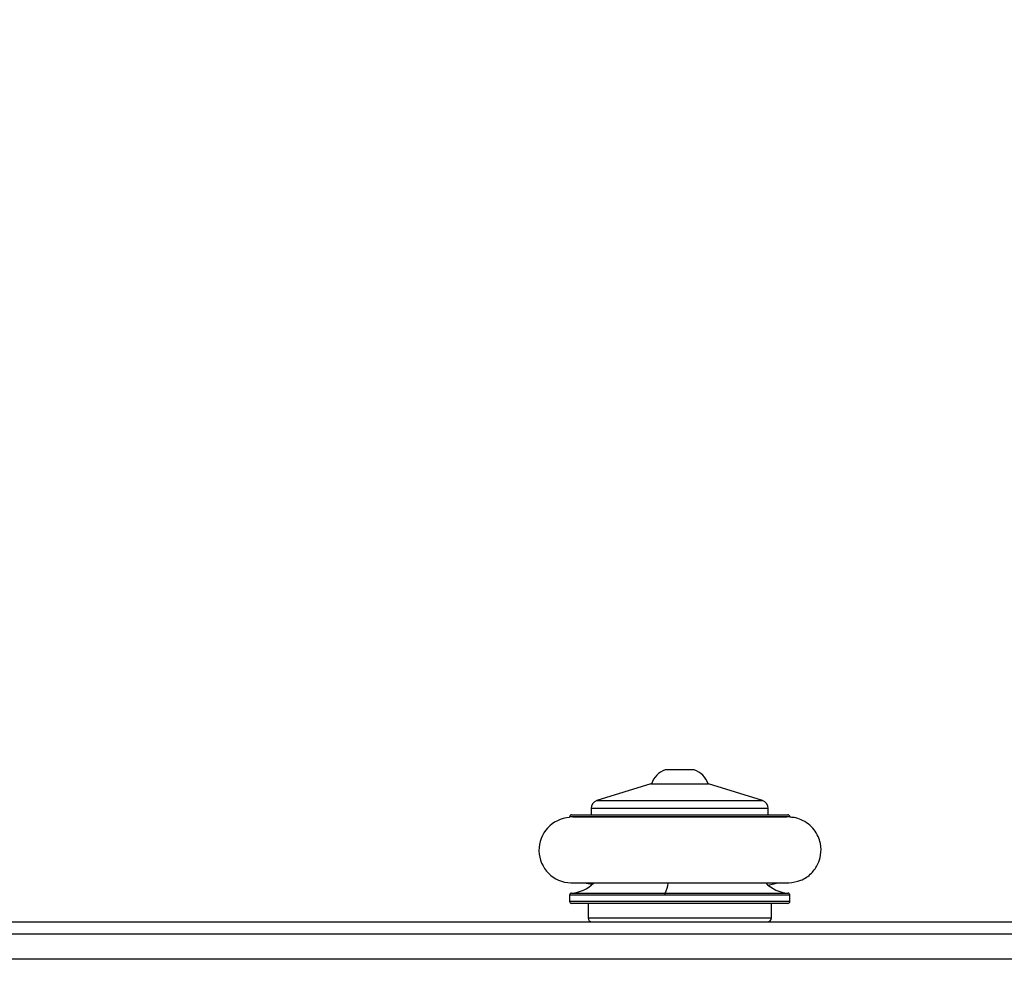
# Model space of a CAD drawing. Units: millimetres. Extents: x -336 to 1280, y 58 to 1155.
# Drawn here: x 688 to 712, y 624 to 647 of the extents above; entities that cross this region are included whole.
import ezdxf

# ---------------------------------------------------------------- set-up
doc = ezdxf.new("R2010")
doc.units = ezdxf.units.MM
doc.header["$PDSIZE"] = -1
for name, color, linetype in [('VP-DIM', 7, 'Continuous'), ('VP-EQ', 194, 'Continuous'), ('VP-HIC', 6, 'Continuous')]:
    doc.layers.add(name, color=color, linetype=linetype)
doc.dimstyles.get("Standard").update_dxf_attribs({"dimtxt": 14, "dimasz": 20, "dimexe": 20, "dimexo": 50, "dimgap": 20, "dimtad": 0, "dimdec": 0, "dimzin": 0, "dimdsep": 46, "dimtxsty": 'Standard', "dimcen": -0.09, "dimadec": 0, "dimazin": 0, "dimtfac": 1, "dimtdec": 4, "dimtofl": 0, "dimtmove": 0, "dimatfit": 3, "dimfxl": 70, "dimfxlon": 1, "dimtolj": 1, "dimtzin": 0, "dimarcsym": 0})

# ---------------------------------------------------------------- blocks, each defined once
blk = doc.blocks.new('*D54')
at = {"layer": 'Defpoints', "color": 0}
for p in [(929.817, 1036.566), (259.668, 702.741), (929.817, 630.391)]:
    blk.add_point(p, dxfattribs=at)
at = {"layer": 'VP-DIM', "color": 0, "lineweight": -2}
for p, q in [((259.668, 966.566), (259.668, 1056.566)), ((929.817, 966.566), (929.817, 1056.566)), ((279.668, 1036.566), (562.098, 1036.566)), ((909.817, 1036.566), (639.432, 1036.566))]:
    blk.add_line(p, q, dxfattribs=at)
at = {"layer": 'VP-DIM', "color": 0}
for points in [[(279.668, 1039.899), (279.668, 1033.233), (259.668, 1036.566)], [(909.817, 1033.233), (909.817, 1039.899), (929.817, 1036.566)]]:
    blk.add_solid(points, dxfattribs=at)
at = {"layer": 'VP-DIM', "color": 0, "insert": (600.765, 1036.566), "char_height": 14, "attachment_point": 5}
blk.add_mtext('\\A1;675', dxfattribs=at)
blk = doc.blocks.new('*D55')
at = {"layer": 'Defpoints', "color": 0}
for p in [(564.626, 785.878), (531.967, 210.942), (1156.991, 210.942)]:
    blk.add_point(p, dxfattribs=at)
at = {"layer": 'VP-DIM', "color": 0, "lineweight": -2}
for p, q in [((1086.991, 785.878), (1176.991, 785.878)), ((1156.991, 765.878), (1156.991, 535.91)), ((1156.991, 230.942), (1156.991, 460.91)), ((1086.991, 210.942), (1176.991, 210.942))]:
    blk.add_line(p, q, dxfattribs=at)
at = {"layer": 'VP-DIM', "color": 0}
for points in [[(1160.325, 765.878), (1153.658, 765.878), (1156.991, 785.878)], [(1153.658, 230.942), (1160.325, 230.942), (1156.991, 210.942)]]:
    blk.add_solid(points, dxfattribs=at)
at = {"layer": 'VP-DIM', "color": 0, "insert": (1156.991, 498.41), "char_height": 14, "attachment_point": 5, "rotation": 90}
blk.add_mtext('\\A1;580', dxfattribs=at)
blk = doc.blocks.new('*D56')
at = {"layer": 'Defpoints', "color": 0}
for p in [(863.717, 953.774), (604.554, 58.444), (1260.136, 58.444)]:
    blk.add_point(p, dxfattribs=at)
at = {"layer": 'VP-DIM', "color": 0, "lineweight": -2}
for p, q in [((1190.136, 953.774), (1280.136, 953.774)), ((1260.136, 933.774), (1260.136, 540.76)), ((1260.136, 78.444), (1260.136, 463.427)), ((1190.136, 58.444), (1280.136, 58.444))]:
    blk.add_line(p, q, dxfattribs=at)
at = {"layer": 'VP-DIM', "color": 0}
for points in [[(1263.469, 933.774), (1256.802, 933.774), (1260.136, 953.774)], [(1256.802, 78.444), (1263.469, 78.444), (1260.136, 58.444)]]:
    blk.add_solid(points, dxfattribs=at)
at = {"layer": 'VP-DIM', "color": 0, "insert": (1260.136, 502.094), "char_height": 14, "attachment_point": 5, "rotation": 90}
blk.add_mtext('\\A1;895', dxfattribs=at)
blk = doc.blocks.new('*D57')
at = {"layer": 'Defpoints', "color": 0}
for p in [(1082.316, 1135.044), (107.17, 630.098), (1082.316, 587.99)]:
    blk.add_point(p, dxfattribs=at)
at = {"layer": 'VP-DIM', "color": 0, "lineweight": -2}
for p, q in [((107.17, 1065.044), (107.17, 1155.044)), ((1082.316, 1065.044), (1082.316, 1155.044)), ((127.17, 1135.044), (566.114, 1135.044)), ((1062.316, 1135.044), (643.448, 1135.044))]:
    blk.add_line(p, q, dxfattribs=at)
at = {"layer": 'VP-DIM', "color": 0}
for points in [[(127.17, 1138.377), (127.17, 1131.711), (107.17, 1135.044)], [(1062.316, 1131.711), (1062.316, 1138.377), (1082.316, 1135.044)]]:
    blk.add_solid(points, dxfattribs=at)
at = {"layer": 'VP-DIM', "color": 0, "insert": (604.781, 1135.044), "char_height": 14, "attachment_point": 5}
blk.add_mtext('\\A1;975', dxfattribs=at)
blk = doc.blocks.new('RC1505_')
at = {"layer": 'VP-EQ', "color": 0, "linetype": 'Continuous', "lineweight": 25}
for p, q in [((703.982, 629.181), (703.687, 629.181)), ((704.387, 629.181), (703.982, 629.181)), ((703.337, 628.841), (702.028, 628.435)), ((703.337, 628.841), (704.737, 628.841)), ((706.047, 628.435), (704.737, 628.841)), ((702.028, 628.435), (706.047, 628.435)), ((701.412, 628.091), (706.662, 628.091)), ((701.887, 628.244), (701.887, 628.091)), ((705.155, 628.244), (701.887, 628.244)), ((706.187, 628.244), (705.155, 628.244)), ((706.187, 628.091), (706.187, 628.244)), ((701.362, 628.041), (701.362, 628.036)), ((706.712, 628.041), (701.362, 628.041)), ((706.712, 628.037), (706.712, 628.041)), ((701.706, 626.438), (701.923, 626.411)), ((706.185, 626.382), (706.423, 626.438)), ((701.362, 626.142), (701.362, 625.991)), ((703.673, 626.142), (701.362, 626.142)), ((701.409, 626.192), (703.68, 626.192)), ((706.712, 626.142), (703.673, 626.142)), ((703.68, 626.192), (706.665, 626.192)), ((706.712, 625.991), (706.712, 626.142)), ((701.362, 625.991), (706.712, 625.991)), ((706.662, 625.941), (701.412, 625.941)), ((701.812, 625.941), (701.812, 625.591)), ((706.262, 625.591), (706.262, 625.941)), ((683.369, 625.491), (748.065, 625.491)), ((701.812, 625.591), (706.262, 625.591)), ((748.503, 625.191), (682.931, 625.191)), ((675.472, 624.591), (754.628, 624.591))]:
    blk.add_line(p, q, dxfattribs=at)
for centre, radius, start, end in [((703.849, 628.684), 0.523, 108, 162.5192), ((704.226, 628.684), 0.523, 17.4808, 72), ((702.087, 628.244), 0.2, 107.2415, 180), ((705.987, 628.244), 0.2, 0, 72.7585), ((701.412, 628.041), 0.05, 90, 180), ((706.662, 628.041), 0.05, 0, 90), ((701.413, 627.233), 0.794, 93.6405, 268.8268), ((701.362, 627.016), 0.825, 273.2758, 315.1044), ((703.274, 626.446), 0.479, 327.9807, 358.0584), ((706.712, 627.016), 0.825, 224.5498, 266.7242), ((701.412, 626.142), 0.05, 93.2758, 180), ((703.783, 626.154), 0.11, 159.4617, 185.8943), ((706.662, 626.142), 0.05, 0, 86.7242), ((701.412, 625.991), 0.05, 180, 270), ((706.662, 625.991), 0.05, 270, 0), ((701.912, 625.591), 0.1, 180, 270), ((706.162, 625.591), 0.1, 270, 0)]:
    blk.add_arc(centre, radius, start, end, dxfattribs=at)
for points, knots in [([(706.638, 628.038), (706.637, 628.038), (706.635, 628.038), (706.557, 628.038), (706.432, 628.038), (706.271, 628.038), (706.087, 628.038), (705.892, 628.038), (705.694, 628.038), (705.451, 628.038), (705.176, 628.038), (704.783, 628.038), (704.409, 628.038), (704.039, 628.038), (703.779, 628.038), (703.519, 628.038), (703.247, 628.038), (702.969, 628.038), (702.698, 628.038), (702.444, 628.038), (702.192, 628.038), (701.954, 628.038), (701.741, 628.038), (701.574, 628.038), (701.46, 628.038), (701.448, 628.038), (701.442, 628.038)], [0, 0, 0, 0, 0.038912, 0.08756, 0.133024, 0.175284, 0.214329, 0.250149, 0.282728, 0.312052, 0.360879, 0.398055, 0.466731, 0.500001, 0.533742, 0.562117, 0.596503, 0.636879, 0.671097, 0.708671, 0.749597, 0.793862, 0.841451, 0.892357, 0.94657, 1, 1, 1, 1]), ([(706.688, 626.438), (706.787, 626.452), (706.989, 626.479), (707.239, 626.654), (707.396, 626.877), (707.474, 627.129), (707.47, 627.362), (707.402, 627.573), (707.303, 627.736), (707.163, 627.876), (706.996, 627.975), (706.841, 628.027), (706.746, 628.031), (706.712, 628.032)], [0, 0, 0, 0, 0.121993, 0.249059, 0.362168, 0.451629, 0.569191, 0.642001, 0.720919, 0.802426, 0.882749, 0.958628, 1, 1, 1, 1]), ([(701.396, 626.438), (701.403, 626.438), (701.417, 626.438), (701.518, 626.438), (701.659, 626.438), (701.834, 626.438), (702.03, 626.438), (702.235, 626.438), (702.44, 626.438), (702.689, 626.438), (702.969, 626.438), (703.366, 626.438), (703.742, 626.438), (704.112, 626.438), (704.372, 626.438), (704.631, 626.438), (704.903, 626.438), (705.18, 626.438), (705.449, 626.438), (705.702, 626.438), (705.952, 626.438), (706.189, 626.438), (706.399, 626.438), (706.564, 626.438), (706.673, 626.438), (706.682, 626.438), (706.686, 626.438)], [0, 0, 0, 0, 0.0518146, 0.1003272, 0.1455422, 0.1874763, 0.2261409, 0.2615498, 0.2937068, 0.3226192, 0.3707083, 0.4073033, 0.4749082, 0.5076666, 0.540889, 0.5688411, 0.6027321, 0.64257, 0.6763696, 0.7135304, 0.7540639, 0.7979733, 0.845268, 0.8959584, 0.9500625, 1, 1, 1, 1]), ([(701.397, 626.438), (701.403, 626.438), (701.417, 626.438), (701.496, 626.438), (701.603, 626.438), (701.701, 626.438), (701.744, 626.438)], [0, 0, 0, 0, 0.267114, 0.533775, 0.800007, 1, 1, 1, 1]), ([(706.347, 626.438), (706.378, 626.438), (706.466, 626.438), (706.57, 626.438), (706.658, 626.438), (706.677, 626.438), (706.686, 626.438)], [0, 0, 0, 0, 0.150602, 0.433297, 0.716429, 1, 1, 1, 1])]:
    blk.add_open_spline(points, degree=3, knots=knots, dxfattribs=at)
blk = doc.blocks.new('RC1505_2D')
at = {"layer": 'VP-EQ', "color": 0}
blk.add_blockref('RC1505_', (0, 0), dxfattribs=at)

msp = doc.modelspace()

# ---------------------------------------------------------------- linework, layer by layer
at = {"layer": 'VP-HIC', "color": 6}
msp.add_lwpolyline([(107.169, 551.127, 0.414168), (257.142, 401.124), (354.999, 401.107), (354.999, 321.048, 0.133064), (375.514, 245.328), (375.501, 208.491, 0.414323), (525.507, 58.441), (683.602, 58.447, 0.414105), (833.596, 208.397), (833.623, 291.666), (838.693, 291.666, 0.198912), (944.759, 335.6), (1011.832, 402.674, 0.02046), (1020.147, 411.698, -0.157559), (932.385, 383.291), (815.67, 383.233, -0.414389), (665.596, 533.249), (665.608, 642.678, -0.266805), (740.067, 772.252), (740.067, 853.774, -0.163662)], format="xyb", dxfattribs=at)
at = {"layer": 'VP-HIC', "color": 3}
msp.add_lwpolyline([(740.067, 772.252, 0.266805), (665.608, 642.678), (665.596, 533.249, 0.414389), (815.67, 383.233), (932.385, 383.291, 0.414038), (1082.31, 533.275), (1082.322, 642.704, 0.30801), (987.367, 782.255), (987.367, 625.008), (740.067, 625.008)], format="xyb", close=True, dxfattribs=at)

# ---------------------------------------------------------------- block references
at = {"layer": 'VP-EQ', "color": 0}
msp.add_blockref('RC1505_2D', (0, 0), dxfattribs=at)

# ---------------------------------------------------------------- dimensions: what is measured, and where the dimension line sits
at = {"layer": 'VP-DIM', "color": 0}
dim = msp.add_linear_dim(base=(1082.316, 1135.044), p1=(107.17, 630.098), p2=(1082.316, 587.99), dimstyle='Standard', dxfattribs=at)
dim.commit()
dim.dimension.update_dxf_attribs({"geometry": '*D57', "text_midpoint": (604.781, 1135.044), "dimtype": 160})
dim = msp.add_linear_dim(base=(929.817, 1036.566), p1=(259.668, 702.741), p2=(929.817, 630.391), text='675', dimstyle='Standard', dxfattribs=at)
dim.commit()
dim.dimension.update_dxf_attribs({"geometry": '*D54', "text_midpoint": (600.765, 1036.566), "dimtype": 160})
dim = msp.add_linear_dim(base=(1260.136, 58.444), p1=(863.717, 953.774), p2=(604.554, 58.444), angle=90, dimstyle='Standard', dxfattribs=at)
dim.commit()
dim.dimension.update_dxf_attribs({"geometry": '*D56', "text_midpoint": (1260.136, 502.094), "dimtype": 160})
dim = msp.add_linear_dim(base=(1156.991, 210.942), p1=(564.626, 785.878), p2=(531.967, 210.942), angle=90, text='580', dimstyle='Standard', dxfattribs=at)
dim.commit()
dim.dimension.update_dxf_attribs({"geometry": '*D55', "text_midpoint": (1156.991, 498.41)})

doc.saveas('drawing.dxf')
